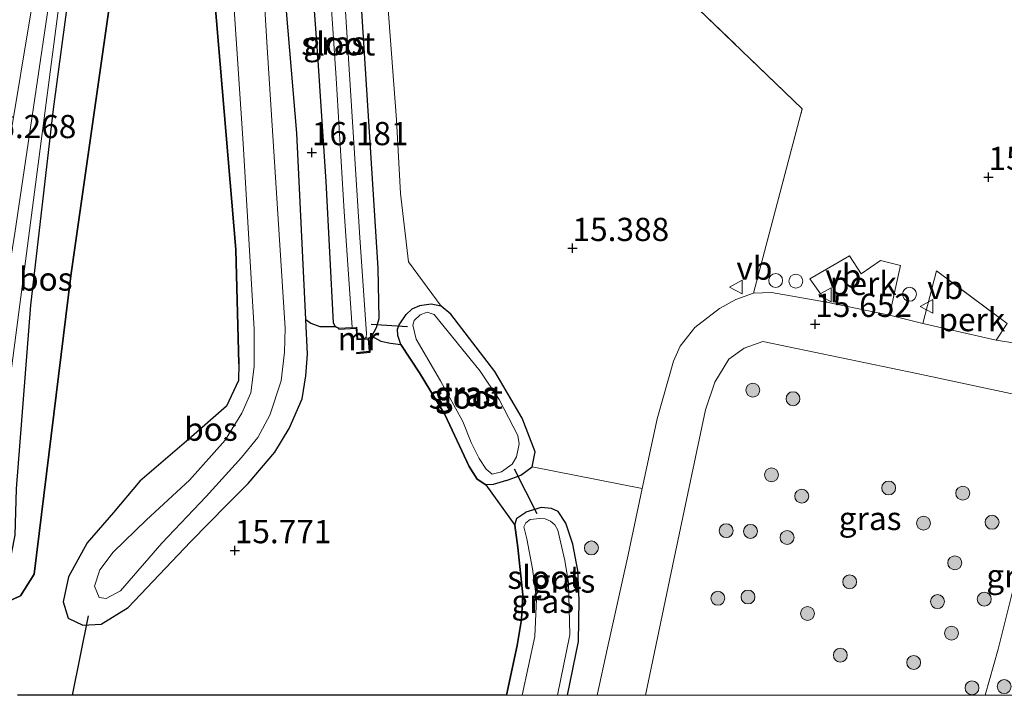
# Model space of a CAD drawing. Units: metres. Extents: x 209997 to 210712, y 387498 to 389771.
# Drawn here: x 210332 to 210438, y 387500 to 387573 of the extents above; entities that cross this region are included whole.
import ezdxf
from ezdxf.enums import TextEntityAlignment as Align

# ---------------------------------------------------------------- set-up
doc = ezdxf.new("R2010")
doc.units = ezdxf.units.M
doc.linetypes.add('IE-TERREINAFSCHEIDING', pattern=[10, 8, -2])
doc.layers.get('0').update_dxf_attribs({"lineweight": 25})
for name, color, linetype, lineweight in [('B-ME-AL-OVERIG-GV-B6', 7, 'BV-GELEIDERAIL', 18), ('B-ME-AL-OVERIG-S-B1', 7, 'Continuous', 18), ('B-ME-GR-BOMENSTRUIKEN-GV-B6', 93, 'Continuous', 18), ('B-ME-GR-BOOM-S-B1', 93, 'Continuous', 18), ('B-ME-GW-KRUINLIJN-L-B1', 93, 'Continuous', 18), ('B-ME-GW-TEENLIJN-L-B1', 93, 'Continuous', 18), ('B-ME-IE-GRASLAND-GV-B6', 93, 'Continuous', 18), ('B-ME-IE-TERREINAFSCHEIDING-RASTERHEKWERK-L-B1', 8, 'IE-TERREINAFSCHEIDING', 18), ('B-ME-MW-MUUR-GV-B6', 8, 'IE-TERREINAFSCHEIDING-KUNSTMATIG', 18), ('B-ME-OG-WATER-GV-B6', 153, 'Continuous', 18), ('B-ME-VH-VERH_SOORT-BITUMEN-GV-B6', 8, 'IE-TERREINAFSCHEIDING-NATUURLIJK-HOUTWAL', 18), ('B-ME-VW-MEUBILAIR_WEGMEUBILAIR-VERKEERSBORD-S-B1', 8, 'Continuous', 18)]:
    doc.layers.add(name, color=color, linetype=linetype, lineweight=lineweight)
for name, color, linetype in [('B-ME-GR-BOS-GV-B6', 10, 'Continuous'), ('B-ME-GW-HOOGTEPUNT-S-B1', 10, 'Continuous'), ('B-ME-GW-INSTEEKWATERGANG-L-B1', 10, 'Continuous'), ('B-ME-KW-DUIKER-L-B1', 10, 'Continuous')]:
    doc.layers.add(name, color=color, linetype=linetype)
doc.styles.add('NLCS-ISO', font='NLCS-ISO.TTF')
doc.linetypes.add('BV-GELEIDERAIL', pattern='A,10,-3,[108,NLCS.SHX,S=1,R=0,X=0,Y=0],-3', length=16)
doc.linetypes.add('IE-TERREINAFSCHEIDING-KUNSTMATIG', pattern='A,4,[82,NLCS.SHX,S=0.75,R=90,X=0,Y=0],4,-2', length=10)
doc.linetypes.add('IE-TERREINAFSCHEIDING-NATUURLIJK-HOUTWAL', pattern='A,7,-1.5,[67,NLCS.SHX,S=0.75,R=45,X=0,Y=0],-1.5,7,-1.5,[70,NLCS.SHX,S=0.75,R=0,X=0,Y=0],-1.5', length=20)

# ---------------------------------------------------------------- blocks, each defined once
blk = doc.blocks.new('hoogtepunt')
for p, q in [((-0.5, 0), (0.5, 0)), ((0, 0.5), (0, -0.5))]:
    blk.add_line(p, q)
blk = doc.blocks.new('boom')
h = blk.add_hatch(color=256)
edge = h.paths.add_edge_path()
edge.add_arc((0, 0), 0.75, 0, 360)
blk.add_circle((0, 0), 0.75)
blk = doc.blocks.new('dtb')
blk.add_circle((0, 0), 0.75)
blk = doc.blocks.new('verkeersbord')
for p, q in [((0, 0.75), (-0.75, -0.625)), ((0.75, -0.625), (0, 0.75)), ((-0.75, -0.625), (0.75, -0.625))]:
    blk.add_line(p, q)

msp = doc.modelspace()

# ---------------------------------------------------------------- linework, layer by layer
at = {"layer": 'B-ME-AL-OVERIG-GV-B6'}
for points in [[(210426.114, 387540.933, 15.745), (210419.325, 387542.332, 15.694), (210417.52, 387544.834, 15.724), (210421.79, 387547.322, 15.745), (210423.056, 387545.403, 15.745), (210425.146, 387546.832, 15.745), (210427.3, 387546.274, 15.745), (210426.114, 387540.933, 15.745)], [(210437.616, 387538.254, 15.598), (210429.721, 387540.056, 15.609), (210431.168, 387545.707, 15.835), (210438.797, 387540.033, 15.727), (210437.616, 387538.254, 15.598)]]:
    msp.add_polyline3d(points, dxfattribs=at)
at = {"layer": 'B-ME-GR-BOMENSTRUIKEN-GV-B6'}
msp.add_polyline3d([(210405.544, 387573.889, 15.73), (210416.723, 387563.153, 15.799), (210411.453, 387543.315, 15.66), (210409.569, 387542.639, 15.667), (210407.795, 387541.65, 15.678), (210405.15, 387539.625, 15.68), (210403.579, 387537.611, 15.683), (210402.856, 387535.983, 15.645), (210401.072, 387529.782, 15.73), (210399.475, 387522.262, 15.717), (210387.641, 387524.61, 15.527), (210387.945, 387526.231, 15.527), (210386.546, 387529.86, 15.527), (210383.62, 387534.869, 15.527), (210378.853, 387541.027, 15.527), (210377.809, 387541.893, 15.527), (210374.319, 387546.677, 15.637), (210373.447, 387554.054, 15.637), (210372.995, 387561.982, 15.697), (210371.362, 387583.899, 15.656)], dxfattribs=at)
at = {"layer": 'B-ME-GR-BOS-GV-B6'}
for points in [[(210346.215, 387603.544, 15.781), (210344.853, 387594.355, 15.751), (210344.356, 387590.19, 15.689), (210337.942, 387545.158, 15.895), (210333.968, 387513.045, 15.584), (210332.521, 387510.715, 15.842), (210330.694, 387509.876, 15.927), (210328.742, 387509.632, 16.035), (210327.09, 387509.917, 16.042), (210327.219, 387513.221, 16.883), (210328.623, 387512.503, 16.862), (210329.663, 387512.379, 16.893), (210330.623, 387512.747, 16.899), (210331.232, 387513.588, 16.899), (210331.93, 387517.234, 16.898), (210332.067, 387522.22, 16.902), (210333.622, 387542.025, 16.798), (210336.077, 387563.125, 16.798), (210339.176, 387586.446, 16.921), (210340.077, 387594.766, 16.862), (210342.276, 387605.996, 16.853), (210346.215, 387603.544, 15.781)], [(210330.694, 387509.876, 15.927), (210332.521, 387510.715, 15.842), (210333.968, 387513.045, 15.584), (210337.942, 387545.158, 15.895), (210344.356, 387590.19, 15.689)], [(210353.401, 387575.22, 15.721), (210355.702, 387547.996, 15.719), (210356.027, 387535.705, 15.688), (210355.987, 387533.89, 15.656), (210354.711, 387531.121, 15.493), (210350.659, 387527.572, 15.601), (210345.371, 387523.069, 16.002), (210342.518, 387519.688, 16.143), (210339.7, 387516.409, 16.305), (210337.668, 387512.752, 16.327), (210337.111, 387510.082, 16.414), (210337.653, 387508.3, 16.392), (210339.226, 387507.542, 16.316), (210341.213, 387507.672, 16.284), (210344.095, 387509.444, 16.186), (210350.829, 387516.545, 16.089), (210354.814, 387520.573, 15.991), (210357.047, 387522.792, 15.915), (210359.9, 387526.173, 15.915), (210361.45, 387528.736, 16.002), (210362.864, 387531.916, 16.164), (210363.248, 387534.415, 16.24), (210363.441, 387536.724, 16.36), (210363.257, 387540.482, 16.356), (210363.79, 387540.076, 16.356), (210364.74, 387539.721, 16.356), (210366.396, 387539.712, 16.338), (210366.78, 387539.534, 16.487), (210366.785, 387539.434, 16.487), (210368.658, 387539.527, 16.476), (210368.746, 387538.329, 16.5), (210369.962, 387538.391, 16.46), (210370.074, 387537.025, 16.407), (210368.713, 387536.894, 16.41), (210368.722, 387536.794, 16.41), (210370.182, 387536.936, 16.006), (210370.054, 387538.496, 15.563), (210370.359, 387538.692, 15.563), (210371.34, 387538.121, 15.563), (210372.358, 387537.909, 15.563), (210373.483, 387537.793, 15.489), (210375.496, 387534.743, 15.527), (210378.223, 387530.233, 15.527), (210380.833, 387524.64, 15.527), (210381.707, 387523.278, 15.527), (210382.622, 387522.648, 15.527), (210385.766, 387518.324, 15.63), (210386.086, 387515.922, 15.63), (210386.609, 387510.811, 15.63), (210386.488, 387508.151, 15.63), (210385.995, 387505.36, 15.63), (210384.844, 387500, 15.63), (210332.1877, 387500, 16.2559)]]:
    msp.add_polyline3d(points, dxfattribs=at)
at = {"layer": 'B-ME-GW-INSTEEKWATERGANG-L-B1'}
for points in [[(210362.274, 387560.536, 16.334), (210360.964, 387576.272, 16.303), (210360.097, 387587.849, 16.287), (210359.161, 387594.042, 16.291), (210357.02, 387599.344, 16.274)], [(210365.426, 387555.319, 16.326), (210364.525, 387568.871, 16.269), (210363.342, 387584.94, 16.253), (210362.324, 387593.91, 16.271), (210361.553, 387598.007, 16.271)], [(210371.047, 387546.016, 15.577), (210369.285, 387573.66, 15.58), (210368.217, 387585.767, 15.58), (210366.845, 387595.822, 15.589)], [(210356.027, 387535.705, 15.688), (210355.702, 387547.996, 15.719), (210353.401, 387575.22, 15.721)], [(210363.441, 387536.724, 16.36), (210363.257, 387540.482, 16.356), (210362.274, 387560.536, 16.334)], [(210366.78, 387539.534, 16.487), (210366.396, 387539.712, 16.338), (210366.233, 387540.118, 16.338), (210365.426, 387555.319, 16.326)], [(210370.054, 387538.496, 15.563), (210370.359, 387538.692, 15.563), (210370.846, 387539.606, 15.532), (210371.147, 387540.567, 15.49), (210371.047, 387546.016, 15.577)], [(210384.877, 387523.127, 15.527), (210386.418, 387523.708, 15.527), (210387.641, 387524.61, 15.527), (210387.945, 387526.231, 15.527), (210386.546, 387529.86, 15.527), (210383.62, 387534.869, 15.527), (210378.853, 387541.027, 15.527), (210377.809, 387541.893, 15.527), (210376.738, 387542.125, 15.622), (210375.498, 387541.929, 15.622), (210374.666, 387541.566, 15.622), (210374.064, 387541.022, 15.622)], [(210384.877, 387523.127, 15.527), (210383.409, 387522.717, 15.527), (210382.622, 387522.648, 15.527), (210381.707, 387523.278, 15.527), (210380.833, 387524.64, 15.527), (210378.223, 387530.233, 15.527), (210375.496, 387534.743, 15.527), (210373.483, 387537.793, 15.489), (210373.155, 387538.747, 15.489), (210373.125, 387539.441, 15.489), (210373.309, 387539.88, 15.489), (210374.064, 387541.022, 15.622)], [(210356.027, 387535.705, 15.688), (210355.987, 387533.89, 15.656), (210354.711, 387531.121, 15.493), (210350.659, 387527.572, 15.601), (210345.371, 387523.069, 16.002), (210342.518, 387519.688, 16.143), (210339.7, 387516.409, 16.305), (210337.668, 387512.752, 16.327), (210337.111, 387510.082, 16.414), (210337.653, 387508.3, 16.392), (210339.226, 387507.542, 16.316), (210341.213, 387507.672, 16.284), (210344.095, 387509.444, 16.186), (210350.829, 387516.545, 16.089), (210354.814, 387520.573, 15.991), (210357.047, 387522.792, 15.915), (210359.9, 387526.173, 15.915), (210361.45, 387528.736, 16.002), (210362.864, 387531.916, 16.164), (210363.248, 387534.415, 16.24), (210363.441, 387536.724, 16.36)], [(210384.844, 387500, 15.63), (210385.995, 387505.36, 15.63), (210386.488, 387508.151, 15.63), (210386.609, 387510.811, 15.63), (210386.086, 387515.922, 15.63), (210385.766, 387518.324, 15.63), (210385.973, 387519.089, 15.63), (210386.938, 387519.715, 15.429)], [(210392.685, 387510.205, 15.429), (210392.554, 387513.433, 15.429), (210391.988, 387516.264, 15.429), (210391.268, 387518.552, 15.429), (210390.435, 387519.776, 15.429), (210389.694, 387520.134, 15.429), (210388.597, 387520.225, 15.429), (210386.938, 387519.715, 15.429)], [(210391.4198, 387500, 15.4855), (210392.602, 387505.793, 15.429), (210392.685, 387510.205, 15.429)]]:
    msp.add_polyline3d(points, dxfattribs=at)
at = {"layer": 'B-ME-GW-KRUINLIJN-L-B1'}
msp.add_line((210328.822, 387514.529, 16.862), (210338.136, 387585.694, 16.962), dxfattribs=at)
msp.add_polyline3d([(210337.096, 387584.943, 17.003), (210331.895, 387549.77, 16.935), (210326.23, 387514.335, 16.919), (210326.358, 387513.946, 16.919), (210327.219, 387513.221, 16.883), (210328.623, 387512.503, 16.862), (210329.663, 387512.379, 16.893), (210330.623, 387512.747, 16.899), (210331.232, 387513.588, 16.899), (210331.93, 387517.234, 16.898), (210332.067, 387522.22, 16.902), (210333.622, 387542.025, 16.798), (210336.077, 387563.125, 16.798), (210339.176, 387586.446, 16.921)], dxfattribs=at)
at = {"layer": 'B-ME-GW-TEENLIJN-L-B1'}
for points in [[(210344.356, 387590.19, 15.689), (210337.942, 387545.158, 15.895), (210333.968, 387513.045, 15.584), (210332.521, 387510.715, 15.842), (210330.694, 387509.876, 15.927), (210328.742, 387509.632, 16.035), (210327.09, 387509.917, 16.042), (210324.687, 387511.575, 16.07), (210323.274, 387513.145, 16.076), (210329.695, 387550.162, 16.273), (210335.317, 387583.657, 16.235)], [(210436.4351, 387500, 15.6538), (210437.803, 387504.97, 15.621), (210440.431, 387515.436, 15.659), (210442.683, 387525.727, 15.623)]]:
    msp.add_polyline3d(points, dxfattribs=at)
at = {"layer": 'B-ME-IE-GRASLAND-GV-B6'}
for points in [[(210329.695, 387550.162, 16.273), (210335.317, 387583.657, 16.235), (210335.9, 387587.104, 16.315), (210338.346, 387601.16, 16.341), (210340.58, 387614.188, 16.485), (210341.232, 387617.371, 16.487), (210341.905, 387620.589, 16.493), (210342.676, 387623.565, 16.499), (210343.551, 387626.322, 16.501), (210345.023, 387630.613, 16.497), (210346.354, 387634.232, 16.491), (210348.104, 387638.798, 16.487), (210350.944, 387646.424, 16.507), (210358.864, 387667.544, 16.629), (210366.524, 387688.003, 16.649), (210372.66, 387704.247, 16.655)], [(210442.365, 387537.495, 15.634), (210437.616, 387538.254, 15.598), (210438.797, 387540.033, 15.727), (210431.168, 387545.707, 15.835), (210429.721, 387540.056, 15.609), (210426.114, 387540.933, 15.745), (210427.3, 387546.274, 15.745), (210425.146, 387546.832, 15.745), (210423.056, 387545.403, 15.745), (210421.79, 387547.322, 15.745), (210417.52, 387544.834, 15.724), (210419.325, 387542.332, 15.694), (210413.392, 387543.383, 15.65), (210411.453, 387543.315, 15.66), (210416.723, 387563.153, 15.799), (210405.544, 387573.889, 15.73), (210402.608, 387580.324, 15.753), (210408.04, 387600.812, 15.753), (210411.437, 387614.777, 15.753), (210414.24, 387631.699, 15.679), (210417.142, 387632.056, 15.679), (210421.706, 387631.762, 15.679), (210424.959, 387631.421, 15.679), (210440.887, 387628.57, 15.628)], [(210355.488, 387574.415, 15.1), (210356.492, 387559.43, 15.1), (210357.677, 387539.433, 15.1), (210357.698, 387535.426, 15.1), (210357.313, 387532.585, 15.1), (210356.347, 387530.397, 15.1), (210354.557, 387527.458, 15.1), (210350.708, 387523.155, 15.1), (210346.071, 387518.889, 15.1), (210342.499, 387515.408, 15.1), (210341.054, 387513.495, 15.1), (210340.467, 387511.75, 15.1), (210340.977, 387510.55, 15.1), (210341.73, 387510.411, 15.1), (210343.273, 387511.262, 15.1), (210347.741, 387516.384, 15.1), (210352.517, 387521.403, 15.1), (210356.332, 387525.603, 15.1), (210358.085, 387527.755, 15.1), (210359.36, 387530.182, 15.1), (210360.604, 387533.876, 15.1), (210360.957, 387536.957, 15.1), (210361.038, 387539.535, 15.1), (210359.069, 387569.768, 15.1), (210357.845, 387590.113, 15.1)], [(210339.176, 387586.446, 16.921), (210336.077, 387563.125, 16.798), (210333.622, 387542.025, 16.798), (210332.067, 387522.22, 16.902)], [(210365.175, 387586.126, 14.85), (210366.524, 387566.468, 14.85), (210367.379, 387552.087, 14.85), (210368.22, 387539.605, 14.85), (210366.78, 387539.534, 16.487), (210366.396, 387539.712, 16.338), (210366.233, 387540.118, 16.338), (210365.426, 387555.319, 16.326), (210364.525, 387568.871, 16.269), (210363.342, 387584.94, 16.253)], [(210337.096, 387584.943, 17.003), (210331.895, 387549.77, 16.935)], [(210331.895, 387549.77, 16.935), (210337.096, 387584.943, 17.003)], [(210363.342, 387584.94, 16.253), (210364.525, 387568.871, 16.269), (210365.426, 387555.319, 16.326), (210366.233, 387540.118, 16.338), (210366.396, 387539.712, 16.338), (210364.74, 387539.721, 16.356), (210363.79, 387540.076, 16.356), (210363.257, 387540.482, 16.356), (210362.274, 387560.536, 16.334), (210360.964, 387576.272, 16.303)], [(210371.362, 387583.899, 15.656), (210372.995, 387561.982, 15.697), (210373.447, 387554.054, 15.637), (210374.319, 387546.677, 15.637), (210377.809, 387541.893, 15.527), (210376.738, 387542.125, 15.622), (210375.498, 387541.929, 15.622), (210374.666, 387541.566, 15.622), (210374.064, 387541.022, 15.622), (210373.309, 387539.88, 15.489), (210373.125, 387539.441, 15.489), (210373.155, 387538.747, 15.489), (210373.483, 387537.793, 15.489), (210372.358, 387537.909, 15.563), (210371.34, 387538.121, 15.563), (210370.359, 387538.692, 15.563), (210370.846, 387539.606, 15.532), (210371.147, 387540.567, 15.49), (210371.047, 387546.016, 15.577), (210369.285, 387573.66, 15.58)], [(210360.964, 387576.272, 16.303), (210362.274, 387560.536, 16.334), (210363.257, 387540.482, 16.356), (210363.441, 387536.724, 16.36), (210363.248, 387534.415, 16.24), (210362.864, 387531.916, 16.164), (210361.45, 387528.736, 16.002), (210359.9, 387526.173, 15.915), (210357.047, 387522.792, 15.915), (210354.814, 387520.573, 15.991), (210350.829, 387516.545, 16.089), (210344.095, 387509.444, 16.186), (210341.213, 387507.672, 16.284), (210339.226, 387507.542, 16.316), (210337.653, 387508.3, 16.392), (210337.111, 387510.082, 16.414), (210337.668, 387512.752, 16.327), (210339.7, 387516.409, 16.305), (210342.518, 387519.688, 16.143), (210345.371, 387523.069, 16.002), (210350.659, 387527.572, 15.601), (210354.711, 387531.121, 15.493), (210355.987, 387533.89, 15.656), (210356.027, 387535.705, 15.688), (210355.702, 387547.996, 15.719), (210353.401, 387575.22, 15.721)], [(210369.285, 387573.66, 15.58), (210371.047, 387546.016, 15.577), (210371.147, 387540.567, 15.49), (210370.846, 387539.606, 15.532), (210370.359, 387538.692, 15.563), (210370.054, 387538.496, 15.563), (210369.593, 387538.473, 14.85), (210369.739, 387538.585, 14.85), (210369.774, 387538.928, 14.85), (210369.067, 387549.293, 14.85), (210367.501, 387574.203, 14.85)], [(210377.809, 387541.893, 15.527), (210378.853, 387541.027, 15.527), (210383.62, 387534.869, 15.527), (210386.546, 387529.86, 15.527), (210387.945, 387526.231, 15.527), (210387.641, 387524.61, 15.527), (210386.418, 387523.708, 15.527), (210384.877, 387523.127, 15.527), (210383.409, 387522.717, 15.527), (210382.622, 387522.648, 15.527), (210381.707, 387523.278, 15.527), (210380.833, 387524.64, 15.527), (210378.223, 387530.233, 15.527), (210375.496, 387534.743, 15.527), (210373.483, 387537.793, 15.489), (210373.155, 387538.747, 15.489), (210373.125, 387539.441, 15.489), (210373.309, 387539.88, 15.489), (210374.064, 387541.022, 15.622), (210374.666, 387541.566, 15.622), (210375.498, 387541.929, 15.622), (210376.738, 387542.125, 15.622), (210377.809, 387541.893, 15.527)], [(210374.756, 387539.878, 14.6), (210375.128, 387538.347, 14.6), (210377.739, 387533.852, 14.6), (210380.157, 387529.496, 14.6), (210381.068, 387527.242, 14.6), (210381.903, 387525.507, 14.6), (210382.661, 387524.364, 14.6), (210383.316, 387523.817, 14.6), (210384.312, 387524.061, 14.6), (210385.455, 387524.897, 14.6), (210385.95, 387525.698, 14.6), (210386.232, 387527.079, 14.6), (210386.069, 387527.979, 14.6), (210384.058, 387531.868, 14.6), (210382.037, 387534.915, 14.6), (210377.072, 387541.019, 14.6), (210376.306, 387541.243, 14.6), (210375.576, 387540.974, 14.6), (210374.931, 387540.375, 14.6), (210374.756, 387539.878, 14.6)], [(210399.8279, 387500, 15.6456), (210402.928, 387514.778, 15.616), (210406.281, 387530.756, 15.583), (210407.318, 387533.716, 15.588), (210408.802, 387536.197, 15.583), (210410.449, 387537.37, 15.582), (210412.466, 387538.09, 15.526), (210429.046, 387534.645, 15.658), (210448.227, 387530.563, 15.741), (210444.09, 387512.992, 16.298), (210441.3591, 387500, 16.3336), (210439.4929, 387500, 16.149), (210441.111, 387506.511, 16.157), (210443.417, 387518.405, 15.99), (210443.348, 387519.586, 15.861), (210443.176, 387521.084, 15.858), (210443.234, 387522.873, 15.84), (210443.21, 387524.005, 15.791), (210442.683, 387525.727, 15.623), (210440.431, 387515.436, 15.659), (210437.803, 387504.97, 15.621), (210436.4351, 387500, 15.6538), (210399.8279, 387500, 15.6456)], [(210439.4929, 387500, 16.149), (210436.4351, 387500, 15.6538), (210437.803, 387504.97, 15.621), (210440.431, 387515.436, 15.659), (210442.683, 387525.727, 15.623), (210443.21, 387524.005, 15.791), (210443.234, 387522.873, 15.84), (210443.176, 387521.084, 15.858), (210443.348, 387519.586, 15.861), (210443.417, 387518.405, 15.99), (210441.111, 387506.511, 16.157), (210439.4929, 387500, 16.149)], [(210391.4198, 387500, 15.4855), (210392.602, 387505.793, 15.429), (210392.685, 387510.205, 15.429), (210392.554, 387513.433, 15.429), (210391.988, 387516.264, 15.429), (210391.268, 387518.552, 15.429), (210390.435, 387519.776, 15.429), (210389.694, 387520.134, 15.429), (210388.597, 387520.225, 15.429), (210386.938, 387519.715, 15.429), (210385.973, 387519.089, 15.63), (210385.766, 387518.324, 15.63), (210382.622, 387522.648, 15.527), (210383.409, 387522.717, 15.527), (210384.877, 387523.127, 15.527), (210386.418, 387523.708, 15.527), (210387.641, 387524.61, 15.527), (210399.475, 387522.262, 15.717), (210397.964, 387515.145, 15.705), (210395.754, 387505.124, 15.714), (210394.6263, 387500, 15.7376), (210391.4198, 387500, 15.4855)], [(210384.844, 387500, 15.63), (210385.995, 387505.36, 15.63), (210386.488, 387508.151, 15.63), (210386.609, 387510.811, 15.63), (210386.086, 387515.922, 15.63), (210385.766, 387518.324, 15.63), (210385.973, 387519.089, 15.63), (210386.938, 387519.715, 15.429), (210388.597, 387520.225, 15.429), (210389.694, 387520.134, 15.429), (210390.435, 387519.776, 15.429), (210391.268, 387518.552, 15.429), (210391.988, 387516.264, 15.429), (210392.554, 387513.433, 15.429), (210392.685, 387510.205, 15.429), (210392.602, 387505.793, 15.429), (210391.4198, 387500, 15.4855), (210390.3487, 387500, 14.6), (210391.7, 387506.498, 14.6), (210391.535, 387512.108, 14.6), (210391.153, 387514.502, 14.6), (210390.376, 387517.773, 14.6), (210390.064, 387518.346, 14.6), (210389.598, 387518.764, 14.6), (210389.032, 387519.021, 14.6), (210388.436, 387519.033, 14.6), (210387.409, 387518.937, 14.6), (210386.929, 387518.582, 14.6), (210386.743, 387518.129, 14.6), (210387.053, 387516.841, 14.6), (210387.646, 387513.604, 14.6), (210388.09, 387510.373, 14.6), (210387.901, 387506.342, 14.6), (210386.5489, 387500, 14.6), (210384.844, 387500, 15.63)]]:
    msp.add_polyline3d(points, dxfattribs=at)
at = {"layer": 'B-ME-IE-TERREINAFSCHEIDING-RASTERHEKWERK-L-B1'}
for points in [[(210411.453, 387543.315, 15.66), (210416.723, 387563.153, 15.799), (210405.544, 387573.889, 15.73), (210402.608, 387580.324, 15.753), (210408.04, 387600.812, 15.753), (210411.437, 387614.777, 15.753), (210414.24, 387631.699, 15.679)], [(210419.325, 387542.332, 15.694), (210417.52, 387544.834, 15.724), (210421.79, 387547.322, 15.745), (210423.056, 387545.403, 15.745), (210425.146, 387546.832, 15.745), (210427.3, 387546.274, 15.745), (210426.114, 387540.933, 15.745)], [(210437.616, 387538.254, 15.598), (210438.797, 387540.033, 15.727), (210431.168, 387545.707, 15.835), (210429.721, 387540.056, 15.609)]]:
    msp.add_polyline3d(points, dxfattribs=at)
at = {"layer": 'B-ME-KW-DUIKER-L-B1'}
for p, q in [((210370.274, 387539.954, 14.776), (210374.215, 387539.709, 14.81)), ((210388.178, 387519.541, 14.6), (210385.74, 387524.336, 14.6)), ((210338.1163, 387500, 14.4826), (210339.829, 387508.562, 14.699))]:
    msp.add_line(p, q, dxfattribs=at)
at = {"layer": 'B-ME-MW-MUUR-GV-B6'}
msp.add_polyline3d([(210369.593, 387538.473, 14.85), (210370.054, 387538.496, 15.563), (210370.182, 387536.936, 16.006), (210368.722, 387536.794, 16.41), (210368.713, 387536.894, 16.41), (210370.074, 387537.025, 16.407), (210369.962, 387538.391, 16.46), (210368.746, 387538.329, 16.5), (210368.658, 387539.527, 16.476), (210366.785, 387539.434, 16.487), (210366.78, 387539.534, 16.487), (210368.22, 387539.605, 14.85), (210368.751, 387539.632, 14.85), (210368.839, 387538.434, 14.85), (210369.593, 387538.473, 14.85)], dxfattribs=at)
at = {"layer": 'B-ME-OG-WATER-GV-B6'}
for points in [[(210367.501, 387574.203, 14.85), (210369.067, 387549.293, 14.85), (210369.774, 387538.928, 14.85), (210369.739, 387538.585, 14.85), (210369.593, 387538.473, 14.85), (210368.839, 387538.434, 14.85), (210368.751, 387539.632, 14.85), (210368.22, 387539.605, 14.85), (210367.379, 387552.087, 14.85), (210366.524, 387566.468, 14.85), (210365.175, 387586.126, 14.85), (210364.496, 387593.457, 14.85), (210362.671, 387599.591, 14.85), (210363.073, 387600.038, 14.85), (210363.792, 387600.02, 14.85), (210365.092, 387596.625, 14.85), (210365.436, 387595.338, 14.85), (210365.874, 387593.016, 14.85), (210366.37, 387589.057, 14.85), (210367.501, 387574.203, 14.85)], [(210357.845, 387590.113, 15.1), (210359.069, 387569.768, 15.1), (210361.038, 387539.535, 15.1), (210360.957, 387536.957, 15.1), (210360.604, 387533.876, 15.1), (210359.36, 387530.182, 15.1), (210358.085, 387527.755, 15.1), (210356.332, 387525.603, 15.1), (210352.517, 387521.403, 15.1), (210347.741, 387516.384, 15.1), (210343.273, 387511.262, 15.1), (210341.73, 387510.411, 15.1), (210340.977, 387510.55, 15.1), (210340.467, 387511.75, 15.1), (210341.054, 387513.495, 15.1), (210342.499, 387515.408, 15.1), (210346.071, 387518.889, 15.1), (210350.708, 387523.155, 15.1), (210354.557, 387527.458, 15.1), (210356.347, 387530.397, 15.1), (210357.313, 387532.585, 15.1), (210357.698, 387535.426, 15.1), (210357.677, 387539.433, 15.1), (210356.492, 387559.43, 15.1), (210355.488, 387574.415, 15.1)], [(210374.756, 387539.878, 14.6), (210374.931, 387540.375, 14.6), (210375.576, 387540.974, 14.6), (210376.306, 387541.243, 14.6), (210377.072, 387541.019, 14.6), (210382.037, 387534.915, 14.6), (210384.058, 387531.868, 14.6), (210386.069, 387527.979, 14.6), (210386.232, 387527.079, 14.6), (210385.95, 387525.698, 14.6), (210385.455, 387524.897, 14.6), (210384.312, 387524.061, 14.6), (210383.316, 387523.817, 14.6), (210382.661, 387524.364, 14.6), (210381.903, 387525.507, 14.6), (210381.068, 387527.242, 14.6), (210380.157, 387529.496, 14.6), (210377.739, 387533.852, 14.6), (210375.128, 387538.347, 14.6), (210374.756, 387539.878, 14.6)], [(210390.3487, 387500, 14.6), (210386.5489, 387500, 14.6), (210387.901, 387506.342, 14.6), (210388.09, 387510.373, 14.6), (210387.646, 387513.604, 14.6), (210387.053, 387516.841, 14.6), (210386.743, 387518.129, 14.6), (210386.929, 387518.582, 14.6), (210387.409, 387518.937, 14.6), (210388.436, 387519.033, 14.6), (210389.032, 387519.021, 14.6), (210389.598, 387518.764, 14.6), (210390.064, 387518.346, 14.6), (210390.376, 387517.773, 14.6), (210391.153, 387514.502, 14.6), (210391.535, 387512.108, 14.6), (210391.7, 387506.498, 14.6), (210390.3487, 387500, 14.6)]]:
    msp.add_polyline3d(points, dxfattribs=at)
at = {"layer": 'B-ME-VH-VERH_SOORT-BITUMEN-GV-B6'}
for points in [[(210372.66, 387704.247, 16.655), (210366.524, 387688.003, 16.649), (210358.864, 387667.544, 16.629), (210350.944, 387646.424, 16.507), (210348.104, 387638.798, 16.487), (210346.354, 387634.232, 16.491), (210345.023, 387630.613, 16.497), (210343.551, 387626.322, 16.501), (210342.676, 387623.565, 16.499), (210341.905, 387620.589, 16.493), (210341.232, 387617.371, 16.487), (210340.58, 387614.188, 16.485), (210338.346, 387601.16, 16.341), (210335.9, 387587.104, 16.315), (210335.317, 387583.657, 16.235), (210329.695, 387550.162, 16.273), (210323.274, 387513.145, 16.076), (210322.999, 387511.258, 16.067), (210321.914, 387503.578, 16.137), (210321.726, 387502.31, 16.121), (210321.336, 387500.211, 16.069), (210321.2911, 387500, 16.0605), (210315.1898, 387500, 16.0514)], [(210394.6263, 387500, 15.7376), (210395.754, 387505.124, 15.714), (210397.964, 387515.145, 15.705), (210399.475, 387522.262, 15.717), (210401.072, 387529.782, 15.73), (210402.856, 387535.983, 15.645), (210403.579, 387537.611, 15.683), (210405.15, 387539.625, 15.68), (210407.795, 387541.65, 15.678), (210409.569, 387542.639, 15.667), (210411.453, 387543.315, 15.66), (210413.392, 387543.383, 15.65), (210419.325, 387542.332, 15.694), (210426.114, 387540.933, 15.745), (210429.721, 387540.056, 15.609), (210437.616, 387538.254, 15.598), (210442.365, 387537.495, 15.634)], [(210448.227, 387530.563, 15.741), (210429.046, 387534.645, 15.658), (210412.466, 387538.09, 15.526), (210410.449, 387537.37, 15.582), (210408.802, 387536.197, 15.583), (210407.318, 387533.716, 15.588), (210406.281, 387530.756, 15.583), (210402.928, 387514.778, 15.616), (210399.8279, 387500, 15.6456), (210394.6263, 387500, 15.7376)]]:
    msp.add_polyline3d(points, dxfattribs=at)

# ---------------------------------------------------------------- block references
at = {"layer": 'B-ME-AL-OVERIG-S-B1', "rotation": 90}
for p in [(210413.857, 387544.664, 16.373), (210416.022, 387544.606, 16.415), (210428.268, 387543.186, 16.112)]:
    msp.add_blockref('dtb', p, dxfattribs=at)
at = {"layer": 'B-ME-GR-BOOM-S-B1', "rotation": 90}
for p in [(210411.397, 387532.858, 15.571), (210415.723, 387531.939, 15.632), (210413.398, 387523.744, 15.553), (210426.023, 387522.326, 15.588), (210416.661, 387521.44, 15.518), (210434.004, 387521.768, 15.664), (210429.773, 387518.54, 15.597), (210437.159, 387518.635, 15.643), (210408.519, 387517.726, 15.685), (210411.136, 387517.654, 15.467), (210415.079, 387516.988, 15.447), (210394.005, 387515.871, 15.571), (210433.142, 387514.261, 15.55), (210421.823, 387512.217, 15.498), (210407.63, 387510.45, 15.54), (210410.875, 387510.589, 15.56), (210431.291, 387510.089, 15.478), (210436.325, 387510.352, 15.519), (210417.275, 387508.807, 15.56), (210432.786, 387506.685, 15.509), (210420.818, 387504.322, 15.488), (210428.721, 387503.54, 15.457), (210438.474, 387500.935, 15.912), (210435, 387500.813, 15.395)]:
    msp.add_blockref('boom', p, dxfattribs=at)
at = {"layer": 'B-ME-GW-HOOGTEPUNT-S-B1', "rotation": 90}
for p in [(210363.895, 387558.461, 16.181), (210363.895, 387558.461, 16.181), (210436.774, 387555.793, 15.882), (210436.774, 387555.793, 15.882), (210391.97, 387548.14, 15.388), (210391.97, 387548.14, 15.388), (210418.117, 387539.965, 15.652), (210418.117, 387539.965, 15.652), (210355.594, 387515.597, 15.771), (210355.594, 387515.597, 15.771)]:
    msp.add_blockref('hoogtepunt', p, dxfattribs=at)
at = {"layer": 'B-ME-VW-MEUBILAIR_WEGMEUBILAIR-VERKEERSBORD-S-B1', "rotation": 90}
for p in [(210409.622, 387543.97, 15.942), (210419.208, 387543.12, 15.805), (210430.172, 387541.888, 15.845)]:
    msp.add_blockref('verkeersbord', p, dxfattribs=at)

# ---------------------------------------------------------------- texts
at = {"layer": 'B-ME-AL-OVERIG-GV-B6', "ltscale": 0.2, "style": 'NLCS-ISO'}
for p in [(210423.2956, 387544.3579), (210434.9836, 387540.4608)]:
    msp.add_text('perk', height=2.5, dxfattribs=at).set_placement(p, align=Align.MIDDLE_CENTER)
at = {"layer": 'B-ME-GR-BOS-GV-B6', "ltscale": 0.2, "style": 'NLCS-ISO'}
for p in [(210335.2355, 387544.8285), (210353.0277, 387528.6593)]:
    msp.add_text('bos', height=2.5, dxfattribs=at).set_placement(p, align=Align.MIDDLE_CENTER)
at = {"layer": 'B-ME-GW-HOOGTEPUNT-S-B1', "ltscale": 0.2, "style": 'NLCS-ISO'}
for s, p in [('16.268', (210328.118, 387559.218, 16.268)), ('16.268', (210328.118, 387559.218, 16.268)), ('16.181', (210363.895, 387558.461, 16.181)), ('16.181', (210363.895, 387558.461, 16.181)), ('15.882', (210436.774, 387555.793, 15.882)), ('15.882', (210436.774, 387555.793, 15.882)), ('15.388', (210391.97, 387548.14, 15.388)), ('15.388', (210391.97, 387548.14, 15.388)), ('15.652', (210418.117, 387539.965, 15.652)), ('15.652', (210418.117, 387539.965, 15.652)), ('15.771', (210355.594, 387515.597, 15.771)), ('15.771', (210355.594, 387515.597, 15.771))]:
    msp.add_text(s, height=2.5, dxfattribs=at).set_placement(p, align=Align.BOTTOM_LEFT)
at = {"layer": 'B-ME-IE-GRASLAND-GV-B6', "ltscale": 0.2, "style": 'NLCS-ISO'}
for p in [(210366.35, 387570.238), (210380.494, 387532.53), (210380.535, 387532.3865), (210424.0275, 387519.045), (210439.9261, 387512.8635), (210391.0485, 387512.305), (210388.7645, 387510.1125)]:
    msp.add_text('gras', height=2.5, dxfattribs=at).set_placement(p, align=Align.MIDDLE_CENTER)
at = {"layer": 'B-ME-MW-MUUR-GV-B6', "ltscale": 0.2, "style": 'NLCS-ISO'}
msp.add_text('mr', height=2.5, dxfattribs=at).set_placement((210368.9115, 387538.3985), align=Align.MIDDLE_CENTER)
at = {"layer": 'B-ME-OG-WATER-GV-B6', "ltscale": 0.2, "style": 'NLCS-ISO'}
for p in [(210366.7433, 387570.159), (210380.4741, 387532.1244), (210388.9395, 387512.7141)]:
    msp.add_text('sloot', height=2.5, dxfattribs=at).set_placement(p, align=Align.MIDDLE_CENTER)
at = {"layer": 'B-ME-VW-MEUBILAIR_WEGMEUBILAIR-VERKEERSBORD-S-B1', "ltscale": 0.2, "style": 'NLCS-ISO'}
for p in [(210409.622, 387543.97, 15.942), (210419.208, 387543.12, 15.805), (210430.172, 387541.888, 15.845)]:
    msp.add_text('vb', height=2.5, dxfattribs=at).set_placement(p, align=Align.BOTTOM_LEFT)

doc.saveas('drawing.dxf')
